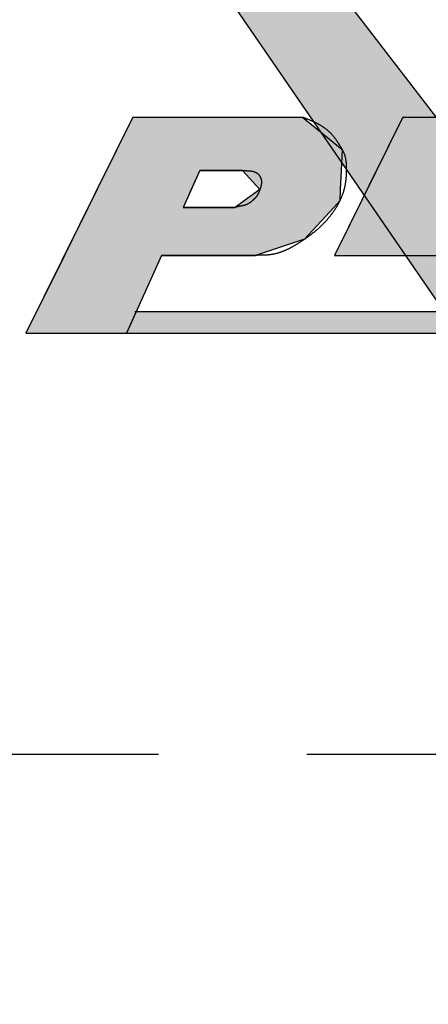
# Model space of a CAD drawing. Extents: x 0 to 270, y 0 to 195.
# Drawn here: x 94 to 98, y 123 to 132 of the extents above; entities that cross this region are included whole.
import ezdxf

# ---------------------------------------------------------------- set-up
doc = ezdxf.new("R2010")
doc.units = 0
doc.linetypes.add('CENTER2', pattern=[28.575, 19.05, -3.175, 3.175, -3.175])
doc.layers.get('0').update_dxf_attribs({"linetype": 'CONTINUOUS'})
doc.layers.get('DEFPOINTS').update_dxf_attribs({"linetype": 'CONTINUOUS'})
for name, color, linetype in [('ROGO', 6, 'CONTINUOUS'), ('中心線', 4, 'CENTER2'), ('外形線', 7, 'CONTINUOUS'), ('目盛', 70, 'CONTINUOUS'), ('針', 5, 'CONTINUOUS')]:
    doc.layers.add(name, color=color, linetype=linetype)
doc.styles.add('STYLE3', font='romans.shx', dxfattribs={"bigfont": 'bigfont.shx'})
doc.dimstyles.get("Standard").update_dxf_attribs({"dimtxt": 2.5, "dimasz": 2.5, "dimexe": 1.25, "dimexo": 0.625, "dimtad": 1, "dimcen": 2.5, "dimazin": 3, "dimtfac": 1, "dimtmove": 0, "dimatfit": 3})

# ---------------------------------------------------------------- blocks, each defined once
blk = doc.blocks.new('*U10')
at = {"layer": 'ROGO', "color": 4, "linetype": 'CONTINUOUS'}
for p, q in [((97.9811, 131.1325), (97.8322, 130.8317)), ((97.9811, 131.1325), (99.7571, 131.1325)), ((99.7571, 131.1325), (99.6083, 130.8317)), ((97.8322, 130.8317), (97.7159, 130.5965)), ((98.6748, 130.8317), (98.5585, 130.5965)), ((98.6748, 130.8317), (99.6083, 130.8317)), ((97.7159, 130.5965), (97.5965, 130.3554)), ((98.5585, 130.5965), (99.4919, 130.5965)), ((99.4919, 130.5965), (99.3726, 130.3554)), ((97.5965, 130.3554), (97.4802, 130.1202)), ((98.4391, 130.3554), (98.3228, 130.1202)), ((98.4391, 130.3554), (99.3726, 130.3554)), ((97.4802, 130.1202), (97.3313, 129.8194)), ((98.3228, 130.1202), (99.2562, 130.1202)), ((99.2562, 130.1202), (99.1074, 129.8194)), ((97.3313, 129.8194), (99.1074, 129.8194))]:
    blk.add_line(p, q, dxfattribs=at)
for points in [[(97.9811, 131.1325), (97.8322, 130.8317), (99.6083, 130.8317)], [(97.9811, 131.1325), (97.9811, 131.1325), (99.7571, 131.1325)], [(97.8322, 130.8317), (97.7159, 130.5965), (98.5585, 130.5965)], [(98.6748, 130.8317), (98.6748, 130.8317), (99.6083, 130.8317)], [(97.7159, 130.5965), (97.5965, 130.3554), (99.3726, 130.3554)], [(98.5585, 130.5965), (98.5585, 130.5965), (99.4919, 130.5965)], [(97.5965, 130.3554), (97.4802, 130.1202), (98.3228, 130.1202)], [(98.4391, 130.3554), (98.4391, 130.3554), (99.3726, 130.3554)], [(97.4802, 130.1202), (97.3313, 129.8194), (99.1074, 129.8194)], [(98.3228, 130.1202), (98.3228, 130.1202), (99.2562, 130.1202)], [(97.3313, 129.8194), (97.3313, 129.8194), (99.1074, 129.8194)]]:
    blk.add_solid(points, dxfattribs=at)
at = {"layer": 'ROGO', "color": 4, "linetype": 'CONTINUOUS', "extrusion": (0, 0, -1)}
for points in [[(-97.9811, 131.1325), (-99.7571, 131.1325), (-99.6083, 130.8317)], [(-97.8322, 130.8317), (-98.6748, 130.8317), (-98.5585, 130.5965)], [(-97.7159, 130.5965), (-99.4919, 130.5965), (-99.3726, 130.3554)], [(-97.5965, 130.3554), (-98.4391, 130.3554), (-98.3228, 130.1202)], [(-97.4802, 130.1202), (-99.2562, 130.1202), (-99.1074, 129.8194)]]:
    blk.add_solid(points, dxfattribs=at)
blk = doc.blocks.new('*U13')
at = {"layer": 'ROGO', "color": 4, "linetype": 'CONTINUOUS'}
for p, q in [((95.4475, 129.2863), (95.3545, 129.0807)), ((95.4475, 129.2863), (107.6363, 129.2863)), ((95.3545, 129.0807), (107.5338, 129.0807))]:
    blk.add_line(p, q, dxfattribs=at)
for points in [[(95.4475, 129.2863), (95.3545, 129.0807), (107.5338, 129.0807)], [(95.4475, 129.2863), (95.4475, 129.2863), (107.6363, 129.2863)], [(95.3545, 129.0807), (95.3545, 129.0807), (107.5338, 129.0807)]]:
    blk.add_solid(points, dxfattribs=at)
at = {"layer": 'ROGO', "color": 4, "linetype": 'CONTINUOUS', "extrusion": (0, 0, -1)}
blk.add_solid([(-95.4475, 129.2863), (-107.6363, 129.2863), (-107.5338, 129.0807)], dxfattribs=at)
blk = doc.blocks.new('*U15')
at = {"layer": 'ROGO', "color": 4, "linetype": 'CONTINUOUS'}
for p, q in [((95.4159, 131.1325), (95.2633, 130.8241)), ((95.4159, 131.1325), (97.0284, 131.1325)), ((97.0284, 131.1325), (97.4051, 130.8241)), ((95.2633, 130.8241), (95.1647, 130.6247)), ((97.4051, 130.8241), (97.3955, 130.6247)), ((95.1647, 130.6247), (95.0753, 130.444)), ((96.0531, 130.6247), (95.9713, 130.444)), ((96.0531, 130.6247), (96.4591, 130.6247)), ((96.4591, 130.6247), (96.6222, 130.444)), ((97.3955, 130.6247), (97.3868, 130.444)), ((95.0753, 130.444), (95.0229, 130.3382)), ((95.9713, 130.444), (95.9234, 130.3382)), ((96.6222, 130.444), (96.4749, 130.3382)), ((97.3868, 130.444), (97.3816, 130.3382)), ((95.0229, 130.3382), (94.9919, 130.2755)), ((95.9234, 130.3382), (95.8951, 130.2755)), ((96.4749, 130.3382), (96.3877, 130.2755)), ((97.3816, 130.3382), (97.3243, 130.2755)), ((94.9919, 130.2755), (94.842, 129.9726)), ((95.8951, 130.2755), (96.3877, 130.2755)), ((97.3243, 130.2755), (97.0471, 129.9726)), ((94.842, 129.9726), (94.7662, 129.8194)), ((97.0471, 129.9726), (96.5803, 129.8194)), ((94.7662, 129.8194), (94.4007, 129.0807)), ((95.6887, 129.8194), (95.3545, 129.0807)), ((95.6887, 129.8194), (96.5803, 129.8194)), ((94.4007, 129.0807), (95.3545, 129.0807))]:
    blk.add_line(p, q, dxfattribs=at)
for points in [[(95.4159, 131.1325), (95.2633, 130.8241), (97.4051, 130.8241)], [(95.4159, 131.1325), (95.4159, 131.1325), (97.0284, 131.1325)], [(95.2633, 130.8241), (95.1647, 130.6247), (97.3955, 130.6247)], [(95.1647, 130.6247), (95.0753, 130.444), (95.9713, 130.444)], [(96.0531, 130.6247), (96.0531, 130.6247), (96.4591, 130.6247)], [(96.4591, 130.6247), (96.6222, 130.444), (97.3868, 130.444)], [(95.0753, 130.444), (95.0229, 130.3382), (95.9234, 130.3382)], [(96.6222, 130.444), (96.4749, 130.3382), (97.3816, 130.3382)], [(95.0229, 130.3382), (94.9919, 130.2755), (95.8951, 130.2755)], [(96.4749, 130.3382), (96.3877, 130.2755), (97.3243, 130.2755)], [(94.9919, 130.2755), (94.842, 129.9726), (97.0471, 129.9726)], [(95.8951, 130.2755), (95.8951, 130.2755), (96.3877, 130.2755)], [(94.842, 129.9726), (94.7662, 129.8194), (96.5803, 129.8194)], [(94.7662, 129.8194), (94.4007, 129.0807), (95.3545, 129.0807)], [(95.6887, 129.8194), (95.6887, 129.8194), (96.5803, 129.8194)], [(94.4007, 129.0807), (94.4007, 129.0807), (95.3545, 129.0807)]]:
    blk.add_solid(points, dxfattribs=at)
at = {"layer": 'ROGO', "color": 4, "linetype": 'CONTINUOUS', "extrusion": (0, 0, -1)}
for points in [[(-95.4159, 131.1325), (-97.0284, 131.1325), (-97.4051, 130.8241)], [(-95.2633, 130.8241), (-97.4051, 130.8241), (-97.3955, 130.6247)], [(-95.1647, 130.6247), (-96.0531, 130.6247), (-95.9713, 130.444)], [(-96.4591, 130.6247), (-97.3955, 130.6247), (-97.3868, 130.444)], [(-95.0753, 130.444), (-95.9713, 130.444), (-95.9234, 130.3382)], [(-96.6222, 130.444), (-97.3868, 130.444), (-97.3816, 130.3382)], [(-95.0229, 130.3382), (-95.9234, 130.3382), (-95.8951, 130.2755)], [(-96.4749, 130.3382), (-97.3816, 130.3382), (-97.3243, 130.2755)], [(-94.9919, 130.2755), (-97.3243, 130.2755), (-97.0471, 129.9726)], [(-94.842, 129.9726), (-97.0471, 129.9726), (-96.5803, 129.8194)], [(-94.7662, 129.8194), (-95.6887, 129.8194), (-95.3545, 129.0807)]]:
    blk.add_solid(points, dxfattribs=at)
blk = doc.blocks.new('*U18')
at = {"layer": '針', "linetype": 'CONTINUOUS'}
for p, q in [((92.7592, 137.4626), (99.2925, 127.9403)), ((93.4286, 137.4626), (100.7473, 127.9403))]:
    blk.add_line(p, q, dxfattribs=at)
blk.add_solid([(92.7592, 137.4626), (99.2925, 127.9403), (100.7473, 127.9403)], dxfattribs=at)
at = {"layer": '針', "linetype": 'CONTINUOUS', "extrusion": (0, 0, -1)}
blk.add_solid([(-92.7592, 137.4626), (-93.4286, 137.4626), (-100.7473, 127.9403)], dxfattribs=at)
blk = doc.blocks.new('_OPEN')
at = {"color": 0, "linetype": 'BYBLOCK'}
for p, q in [((-1, 0.1667), (0, 0)), ((0, 0), (-1, -0.1667)), ((0, 0), (-1, 0))]:
    blk.add_line(p, q, dxfattribs=at)
blk = doc.blocks.new('*U27')
at = {"layer": '外形線', "color": 6, "style": 'STYLE3'}
blk.add_text('50.5', height=2.5, rotation=90, dxfattribs=at).set_placement((51.0061, 146.164))
blk = doc.blocks.new('*D1')
at = {"layer": 'DEFPOINTS', "color": 0}
for p in [(102.0833, 175.5807), (51.6311, 125.0807), (68.4932, 125.0807)]:
    blk.add_point(p, dxfattribs=at)
at = {"layer": '外形線', "color": 2}
for p, q in [((102.0833, 175.5807), (50.3811, 175.5807)), ((51.6311, 173.0807), (51.6311, 127.5807)), ((68.4932, 125.0807), (50.3811, 125.0807))]:
    blk.add_line(p, q, dxfattribs=at)
at = {"layer": '外形線', "color": 2, "xscale": 2.5, "yscale": 2.5, "zscale": 2.5}
for p, rotation in [((51.6311, 175.5807), 90), ((51.6311, 125.0807), 270)]:
    blk.add_blockref('_OPEN', p, dxfattribs=dict(at, rotation=rotation))
at = {"layer": '外形線'}
blk.add_blockref('*U27', (0, 0), dxfattribs=at)
blk = doc.blocks.new('*U24')
at = {"layer": '外形線', "color": 6, "style": 'STYLE3'}
blk.add_text('134.1', height=2.5, rotation=90, dxfattribs=at).set_placement((40.9134, 103.3521))
blk = doc.blocks.new('*D6')
at = {"layer": 'DEFPOINTS', "color": 0}
for p in [(102.0833, 175.5807), (41.5384, 41.4807), (102.0833, 41.4807)]:
    blk.add_point(p, dxfattribs=at)
at = {"layer": '外形線', "color": 2}
for p, q in [((102.0833, 175.5807), (40.2884, 175.5807)), ((41.5384, 173.0807), (41.5384, 43.9807)), ((102.0833, 41.4807), (40.2884, 41.4807))]:
    blk.add_line(p, q, dxfattribs=at)
at = {"layer": '外形線', "color": 2, "xscale": 2.5, "yscale": 2.5, "zscale": 2.5}
for p, rotation in [((41.5384, 175.5807), 90), ((41.5384, 41.4807), 270)]:
    blk.add_blockref('_OPEN', p, dxfattribs=dict(at, rotation=rotation))
at = {"layer": '外形線'}
blk.add_blockref('*U24', (0, 0), dxfattribs=at)

msp = doc.modelspace()

# ---------------------------------------------------------------- linework, layer by layer
at = {"layer": 'ROGO', "color": 4}
for p, q in [((95.4159, 131.1325), (94.4007, 129.0807)), ((95.4159, 131.1325), (97.0284, 131.1325)), ((97.9811, 131.1325), (97.3313, 129.8194)), ((97.9811, 131.1325), (99.7571, 131.1325)), ((96.0531, 130.6247), (95.8951, 130.2755)), ((96.4591, 130.6247), (96.0531, 130.6247)), ((96.3877, 130.2755), (95.8951, 130.2755)), ((95.6887, 129.8194), (95.3545, 129.0807)), ((96.5803, 129.8194), (95.6887, 129.8194)), ((97.3313, 129.8194), (99.1074, 129.8194)), ((95.4333, 129.2863), (107.6363, 129.2863)), ((94.4007, 129.0807), (108.2899, 129.0807))]:
    msp.add_line(p, q, dxfattribs=at)
for points in [[(97.0284, 131.133, 0), (97.0326, 131.131, 0), (97.0368, 131.129, 0), (97.041, 131.128, 0), (97.0452, 131.126, 0), (97.0494, 131.125, 0), (97.0536, 131.123, 0), (97.0578, 131.122, 0), (97.062, 131.12, 0), (97.0662, 131.118, 0), (97.0703, 131.117, 0), (97.0745, 131.115, 0), (97.0787, 131.113, 0), (97.0828, 131.112, 0), (97.087, 131.11, 0), (97.0911, 131.108, 0), (97.0953, 131.107, 0), (97.0994, 131.105, 0), (97.1035, 131.103, 0), (97.1076, 131.102, 0), (97.1117, 131.1, 0), (97.1158, 131.098, 0), (97.1199, 131.096, 0), (97.124, 131.094, 0), (97.1281, 131.092, 0), (97.1321, 131.091, 0), (97.1362, 131.089, 0), (97.1402, 131.087, 0), (97.1443, 131.085, 0), (97.1483, 131.083, 0), (97.1523, 131.081, 0), (97.1563, 131.079, 0), (97.1603, 131.077, 0), (97.1643, 131.075, 0), (97.1683, 131.073, 0), (97.1722, 131.071, 0), (97.1762, 131.068, 0), (97.1801, 131.066, 0), (97.184, 131.064, 0), (97.1879, 131.062, 0), (97.1918, 131.06, 0), (97.1957, 131.057, 0), (97.1996, 131.055, 0), (97.2034, 131.053, 0), (97.2072, 131.05, 0), (97.2111, 131.048, 0), (97.2148, 131.045, 0), (97.2186, 131.043, 0), (97.2224, 131.04, 0), (97.2261, 131.038, 0), (97.2298, 131.035, 0), (97.2335, 131.033, 0), (97.2372, 131.03, 0), (97.2408, 131.027, 0), (97.2444, 131.025, 0), (97.248, 131.022, 0), (97.2515, 131.019, 0), (97.2551, 131.016, 0), (97.2586, 131.014, 0), (97.2621, 131.011, 0), (97.2655, 131.008, 0), (97.2689, 131.005, 0), (97.2723, 131.002, 0), (97.2757, 130.999, 0), (97.279, 130.996, 0), (97.2823, 130.993, 0), (97.2855, 130.99, 0), (97.2888, 130.987, 0), (97.2919, 130.984, 0), (97.2951, 130.98, 0), (97.2982, 130.977, 0), (97.3013, 130.974, 0), (97.3043, 130.971, 0), (97.3073, 130.967, 0), (97.3103, 130.964, 0), (97.3132, 130.961, 0), (97.3161, 130.957, 0), (97.3189, 130.954, 0), (97.3217, 130.95, 0), (97.3245, 130.947, 0), (97.3273, 130.943, 0), (97.33, 130.94, 0), (97.3327, 130.936, 0), (97.3353, 130.933, 0), (97.338, 130.929, 0), (97.3406, 130.926, 0), (97.3432, 130.922, 0), (97.3457, 130.918, 0), (97.3483, 130.915, 0), (97.3508, 130.911, 0), (97.3533, 130.907, 0), (97.3558, 130.903, 0), (97.3583, 130.9, 0), (97.3607, 130.896, 0), (97.3632, 130.892, 0), (97.3656, 130.888, 0), (97.3681, 130.885, 0), (97.3705, 130.881, 0), (97.3729, 130.877, 0), (97.3753, 130.873, 0), (97.3778, 130.869, 0), (97.3802, 130.866, 0), (97.3826, 130.862, 0), (97.385, 130.858, 0), (97.3874, 130.854, 0), (97.3897, 130.85, 0), (97.3921, 130.846, 0), (97.3944, 130.843, 0), (97.3968, 130.839, 0), (97.399, 130.835, 0), (97.4013, 130.831, 0), (97.4035, 130.827, 0), (97.4057, 130.823, 0), (97.4078, 130.819, 0), (97.4099, 130.815, 0), (97.4119, 130.811, 0), (97.4139, 130.807, 0), (97.4158, 130.803, 0), (97.4176, 130.799, 0), (97.4194, 130.795, 0), (97.4211, 130.791, 0), (97.4227, 130.787, 0), (97.4242, 130.783, 0), (97.4257, 130.779, 0), (97.4271, 130.774, 0), (97.4284, 130.77, 0), (97.4297, 130.766, 0), (97.4308, 130.762, 0), (97.432, 130.757, 0), (97.433, 130.753, 0), (97.434, 130.749, 0), (97.4349, 130.744, 0), (97.4358, 130.74, 0), (97.4366, 130.735, 0), (97.4373, 130.731, 0), (97.438, 130.727, 0), (97.4387, 130.722, 0), (97.4393, 130.718, 0), (97.4398, 130.713, 0), (97.4403, 130.709, 0), (97.4407, 130.704, 0), (97.4412, 130.7, 0), (97.4415, 130.695, 0), (97.4418, 130.691, 0), (97.4421, 130.686, 0), (97.4424, 130.682, 0), (97.4426, 130.677, 0), (97.4428, 130.673, 0), (97.443, 130.668, 0), (97.4431, 130.663, 0), (97.4432, 130.659, 0), (97.4433, 130.654, 0), (97.4433, 130.65, 0), (97.4434, 130.645, 0), (97.4434, 130.641, 0), (97.4434, 130.636, 0), (97.4434, 130.632, 0), (97.4433, 130.627, 0), (97.4433, 130.622, 0), (97.4432, 130.618, 0), (97.4431, 130.613, 0), (97.443, 130.609, 0), (97.4429, 130.604, 0), (97.4428, 130.6, 0), (97.4426, 130.595, 0), (97.4424, 130.591, 0), (97.4422, 130.586, 0), (97.442, 130.582, 0), (97.4417, 130.577, 0), (97.4414, 130.573, 0), (97.4411, 130.568, 0), (97.4408, 130.564, 0), (97.4405, 130.559, 0), (97.4401, 130.555, 0), (97.4397, 130.55, 0), (97.4393, 130.546, 0), (97.4388, 130.541, 0), (97.4384, 130.537, 0), (97.4379, 130.533, 0), (97.4373, 130.528, 0), (97.4368, 130.524, 0), (97.4362, 130.519, 0), (97.4356, 130.515, 0), (97.4349, 130.51, 0), (97.4343, 130.506, 0), (97.4336, 130.502, 0), (97.4329, 130.497, 0), (97.4321, 130.493, 0), (97.4313, 130.488, 0), (97.4305, 130.484, 0), (97.4296, 130.48, 0), (97.4287, 130.475, 0), (97.4278, 130.471, 0), (97.4269, 130.467, 0), (97.4259, 130.462, 0), (97.4249, 130.458, 0), (97.4238, 130.454, 0), (97.4227, 130.449, 0), (97.4216, 130.445, 0), (97.4204, 130.441, 0), (97.4192, 130.436, 0), (97.418, 130.432, 0), (97.4167, 130.428, 0), (97.4154, 130.424, 0), (97.4141, 130.419, 0), (97.4127, 130.415, 0), (97.4113, 130.411, 0), (97.4099, 130.407, 0), (97.4084, 130.402, 0), (97.4069, 130.398, 0), (97.4054, 130.394, 0), (97.4038, 130.39, 0), (97.4022, 130.386, 0), (97.4006, 130.381, 0), (97.3989, 130.377, 0), (97.3972, 130.373, 0), (97.3955, 130.369, 0), (97.3937, 130.365, 0), (97.392, 130.361, 0), (97.3901, 130.357, 0), (97.3883, 130.352, 0), (97.3864, 130.348, 0), (97.3845, 130.344, 0), (97.3826, 130.34, 0), (97.3807, 130.336, 0), (97.3787, 130.332, 0), (97.3767, 130.328, 0), (97.3746, 130.324, 0), (97.3726, 130.32, 0), (97.3705, 130.316, 0), (97.3684, 130.312, 0), (97.3662, 130.308, 0), (97.3641, 130.304, 0), (97.3619, 130.3, 0), (97.3597, 130.296, 0), (97.3574, 130.292, 0), (97.3552, 130.288, 0), (97.3529, 130.284, 0), (97.3506, 130.281, 0), (97.3483, 130.277, 0), (97.3459, 130.273, 0), (97.3435, 130.269, 0), (97.3411, 130.265, 0), (97.3387, 130.261, 0), (97.3363, 130.258, 0), (97.3338, 130.254, 0), (97.3313, 130.25, 0), (97.3288, 130.246, 0), (97.3263, 130.243, 0), (97.3238, 130.239, 0), (97.3212, 130.235, 0), (97.3186, 130.231, 0), (97.316, 130.228, 0), (97.3134, 130.224, 0), (97.3108, 130.221, 0), (97.3081, 130.217, 0), (97.3054, 130.213, 0), (97.3027, 130.21, 0), (97.3, 130.206, 0), (97.2973, 130.203, 0), (97.2945, 130.199, 0), (97.2918, 130.195, 0), (97.289, 130.192, 0), (97.2862, 130.188, 0), (97.2834, 130.185, 0), (97.2805, 130.181, 0), (97.2777, 130.178, 0), (97.2748, 130.175, 0), (97.2719, 130.171, 0), (97.269, 130.168, 0), (97.2661, 130.164, 0), (97.2631, 130.161, 0), (97.2602, 130.157, 0), (97.2572, 130.154, 0), (97.2542, 130.151, 0), (97.2512, 130.147, 0), (97.2482, 130.144, 0), (97.2452, 130.141, 0), (97.2421, 130.138, 0), (97.2391, 130.134, 0), (97.236, 130.131, 0), (97.2329, 130.128, 0), (97.2298, 130.125, 0), (97.2267, 130.121, 0), (97.2236, 130.118, 0), (97.2204, 130.115, 0), (97.2172, 130.112, 0), (97.2141, 130.109, 0), (97.2109, 130.105, 0), (97.2077, 130.102, 0), (97.2045, 130.099, 0), (97.2012, 130.096, 0), (97.198, 130.093, 0), (97.1947, 130.09, 0), (97.1915, 130.087, 0), (97.1882, 130.084, 0), (97.1849, 130.081, 0), (97.1816, 130.078, 0), (97.1783, 130.075, 0), (97.175, 130.072, 0), (97.1716, 130.069, 0), (97.1683, 130.066, 0), (97.1649, 130.063, 0), (97.1616, 130.06, 0), (97.1582, 130.057, 0), (97.1548, 130.054, 0), (97.1514, 130.051, 0), (97.148, 130.049, 0), (97.1445, 130.046, 0), (97.1411, 130.043, 0), (97.1376, 130.04, 0), (97.1342, 130.037, 0), (97.1307, 130.034, 0), (97.1272, 130.032, 0), (97.1237, 130.029, 0), (97.1202, 130.026, 0), (97.1167, 130.023, 0), (97.1132, 130.021, 0), (97.1097, 130.018, 0), (97.1061, 130.015, 0), (97.1026, 130.012, 0), (97.099, 130.01, 0), (97.0954, 130.007, 0), (97.0918, 130.004, 0), (97.0882, 130.002, 0), (97.0846, 129.999, 0), (97.081, 129.996, 0), (97.0774, 129.994, 0), (97.0738, 129.991, 0), (97.0701, 129.989, 0), (97.0665, 129.986, 0), (97.0628, 129.983, 0), (97.0591, 129.981, 0), (97.0555, 129.978, 0), (97.0518, 129.976, 0), (97.0481, 129.973, 0), (97.0444, 129.971, 0), (97.0406, 129.968, 0), (97.0369, 129.966, 0), (97.0332, 129.963, 0), (97.0294, 129.961, 0), (97.0257, 129.958, 0), (97.0219, 129.956, 0), (97.0181, 129.953, 0), (97.0144, 129.951, 0), (97.0106, 129.948, 0), (97.0068, 129.946, 0), (97.003, 129.944, 0), (96.9991, 129.941, 0), (96.9953, 129.939, 0), (96.9915, 129.936, 0), (96.9877, 129.934, 0), (96.9838, 129.932, 0), (96.98, 129.929, 0), (96.9761, 129.927, 0), (96.9722, 129.924, 0), (96.9683, 129.922, 0), (96.9645, 129.92, 0), (96.9606, 129.917, 0), (96.9567, 129.915, 0), (96.9527, 129.913, 0), (96.9488, 129.911, 0), (96.9449, 129.908, 0), (96.941, 129.906, 0), (96.937, 129.904, 0), (96.9331, 129.902, 0), (96.9291, 129.899, 0), (96.9251, 129.897, 0), (96.9211, 129.895, 0), (96.9172, 129.893, 0), (96.9132, 129.891, 0), (96.9092, 129.889, 0), (96.9051, 129.886, 0), (96.9011, 129.884, 0), (96.8971, 129.882, 0), (96.893, 129.88, 0), (96.889, 129.878, 0), (96.8849, 129.876, 0), (96.8809, 129.874, 0), (96.8768, 129.873, 0), (96.8727, 129.871, 0), (96.8686, 129.869, 0), (96.8645, 129.867, 0), (96.8604, 129.865, 0), (96.8563, 129.863, 0), (96.8521, 129.862, 0), (96.848, 129.86, 0), (96.8439, 129.858, 0), (96.8397, 129.857, 0), (96.8355, 129.855, 0), (96.8314, 129.853, 0), (96.8272, 129.852, 0), (96.823, 129.85, 0), (96.8188, 129.849, 0), (96.8146, 129.847, 0), (96.8103, 129.846, 0), (96.8061, 129.845, 0), (96.8019, 129.843, 0), (96.7976, 129.842, 0), (96.7934, 129.841, 0), (96.7891, 129.839, 0), (96.7848, 129.838, 0), (96.7805, 129.837, 0), (96.7762, 129.836, 0), (96.7719, 129.835, 0), (96.7676, 129.834, 0), (96.7633, 129.833, 0), (96.7589, 129.832, 0), (96.7546, 129.831, 0), (96.7502, 129.83, 0), (96.7459, 129.83, 0), (96.7415, 129.829, 0), (96.7371, 129.828, 0), (96.7327, 129.828, 0), (96.7283, 129.827, 0), (96.7239, 129.826, 0), (96.7195, 129.826, 0), (96.7151, 129.825, 0), (96.7107, 129.825, 0), (96.7062, 129.824, 0), (96.7018, 129.824, 0), (96.6974, 129.823, 0), (96.6929, 129.823, 0), (96.6884, 129.823, 0), (96.684, 129.822, 0), (96.6795, 129.822, 0), (96.675, 129.822, 0), (96.6706, 129.821, 0), (96.6661, 129.821, 0), (96.6616, 129.821, 0), (96.6571, 129.821, 0), (96.6526, 129.821, 0), (96.6481, 129.821, 0), (96.6436, 129.82, 0), (96.6391, 129.82, 0), (96.6346, 129.82, 0), (96.6301, 129.82, 0), (96.6256, 129.82, 0), (96.621, 129.82, 0), (96.6165, 129.82, 0), (96.612, 129.82, 0), (96.6075, 129.82, 0), (96.603, 129.82, 0), (96.5984, 129.82, 0), (96.5939, 129.819, 0), (96.5894, 129.819, 0), (96.5848, 129.819, 0), (96.5803, 129.819, 0)], [(96.4591, 130.625, 0), (96.461, 130.625, 0), (96.463, 130.625, 0), (96.465, 130.625, 0), (96.4669, 130.625, 0), (96.4689, 130.625, 0), (96.4709, 130.625, 0), (96.4728, 130.625, 0), (96.4748, 130.625, 0), (96.4767, 130.625, 0), (96.4787, 130.625, 0), (96.4807, 130.625, 0), (96.4826, 130.625, 0), (96.4846, 130.625, 0), (96.4865, 130.625, 0), (96.4885, 130.625, 0), (96.4904, 130.625, 0), (96.4923, 130.625, 0), (96.4943, 130.625, 0), (96.4962, 130.625, 0), (96.4981, 130.624, 0), (96.5001, 130.624, 0), (96.502, 130.624, 0), (96.5039, 130.624, 0), (96.5058, 130.624, 0), (96.5077, 130.624, 0), (96.5096, 130.624, 0), (96.5115, 130.624, 0), (96.5134, 130.624, 0), (96.5153, 130.624, 0), (96.5172, 130.624, 0), (96.519, 130.623, 0), (96.5209, 130.623, 0), (96.5228, 130.623, 0), (96.5246, 130.623, 0), (96.5265, 130.623, 0), (96.5283, 130.623, 0), (96.5301, 130.622, 0), (96.5319, 130.622, 0), (96.5338, 130.622, 0), (96.5356, 130.622, 0), (96.5374, 130.621, 0), (96.5391, 130.621, 0), (96.5409, 130.621, 0), (96.5427, 130.621, 0), (96.5445, 130.62, 0), (96.5462, 130.62, 0), (96.548, 130.62, 0), (96.5497, 130.619, 0), (96.5514, 130.619, 0), (96.5531, 130.619, 0), (96.5548, 130.618, 0), (96.5565, 130.618, 0), (96.5582, 130.617, 0), (96.5599, 130.617, 0), (96.5615, 130.616, 0), (96.5632, 130.616, 0), (96.5648, 130.615, 0), (96.5665, 130.615, 0), (96.5681, 130.614, 0), (96.5697, 130.614, 0), (96.5713, 130.613, 0), (96.5728, 130.613, 0), (96.5744, 130.612, 0), (96.5759, 130.611, 0), (96.5775, 130.611, 0), (96.579, 130.61, 0), (96.5805, 130.609, 0), (96.582, 130.609, 0), (96.5835, 130.608, 0), (96.585, 130.607, 0), (96.5864, 130.606, 0), (96.5878, 130.606, 0), (96.5893, 130.605, 0), (96.5907, 130.604, 0), (96.5921, 130.603, 0), (96.5934, 130.602, 0), (96.5948, 130.601, 0), (96.5961, 130.6, 0), (96.5975, 130.599, 0), (96.5988, 130.598, 0), (96.6001, 130.597, 0), (96.6014, 130.596, 0), (96.6026, 130.595, 0), (96.6039, 130.594, 0), (96.6051, 130.593, 0), (96.6063, 130.592, 0), (96.6075, 130.591, 0), (96.6087, 130.589, 0), (96.6098, 130.588, 0), (96.611, 130.587, 0), (96.6121, 130.585, 0), (96.6132, 130.584, 0), (96.6143, 130.583, 0), (96.6153, 130.581, 0), (96.6164, 130.58, 0), (96.6174, 130.579, 0), (96.6184, 130.577, 0), (96.6193, 130.576, 0), (96.6203, 130.574, 0), (96.6212, 130.573, 0), (96.6221, 130.571, 0), (96.623, 130.57, 0), (96.6239, 130.568, 0), (96.6247, 130.567, 0), (96.6256, 130.565, 0), (96.6264, 130.563, 0), (96.6271, 130.562, 0), (96.6279, 130.56, 0), (96.6286, 130.558, 0), (96.6293, 130.557, 0), (96.63, 130.555, 0), (96.6306, 130.553, 0), (96.6313, 130.552, 0), (96.6319, 130.55, 0), (96.6324, 130.548, 0), (96.633, 130.547, 0), (96.6335, 130.545, 0), (96.634, 130.543, 0), (96.6344, 130.541, 0), (96.6349, 130.54, 0), (96.6353, 130.538, 0), (96.6357, 130.536, 0), (96.636, 130.534, 0), (96.6363, 130.533, 0), (96.6366, 130.531, 0), (96.6369, 130.529, 0), (96.6371, 130.527, 0), (96.6373, 130.526, 0), (96.6375, 130.524, 0), (96.6376, 130.522, 0), (96.6377, 130.52, 0), (96.6378, 130.519, 0), (96.6379, 130.517, 0), (96.6379, 130.515, 0), (96.6379, 130.513, 0), (96.6379, 130.512, 0), (96.6378, 130.51, 0), (96.6377, 130.508, 0), (96.6376, 130.506, 0), (96.6375, 130.505, 0), (96.6373, 130.503, 0), (96.6371, 130.501, 0), (96.6369, 130.499, 0), (96.6367, 130.498, 0), (96.6365, 130.496, 0), (96.6362, 130.494, 0), (96.6359, 130.492, 0), (96.6356, 130.491, 0), (96.6353, 130.489, 0), (96.635, 130.487, 0), (96.6346, 130.486, 0), (96.6342, 130.484, 0), (96.6339, 130.482, 0), (96.6335, 130.48, 0), (96.633, 130.479, 0), (96.6326, 130.477, 0), (96.6322, 130.475, 0), (96.6317, 130.474, 0), (96.6312, 130.472, 0), (96.6307, 130.47, 0), (96.6302, 130.468, 0), (96.6297, 130.467, 0), (96.6292, 130.465, 0), (96.6287, 130.463, 0), (96.6282, 130.462, 0), (96.6276, 130.46, 0), (96.6271, 130.458, 0), (96.6265, 130.457, 0), (96.626, 130.455, 0), (96.6254, 130.453, 0), (96.6248, 130.452, 0), (96.6243, 130.45, 0), (96.6237, 130.448, 0), (96.6231, 130.447, 0), (96.6225, 130.445, 0), (96.6219, 130.443, 0), (96.6213, 130.442, 0), (96.6207, 130.44, 0), (96.6201, 130.438, 0), (96.6195, 130.437, 0), (96.6189, 130.435, 0), (96.6183, 130.433, 0), (96.6177, 130.432, 0), (96.6171, 130.43, 0), (96.6165, 130.428, 0), (96.6158, 130.427, 0), (96.6152, 130.425, 0), (96.6145, 130.423, 0), (96.6139, 130.422, 0), (96.6132, 130.42, 0), (96.6125, 130.419, 0), (96.6118, 130.417, 0), (96.6111, 130.415, 0), (96.6104, 130.414, 0), (96.6097, 130.412, 0), (96.6089, 130.411, 0), (96.6082, 130.409, 0), (96.6074, 130.407, 0), (96.6067, 130.406, 0), (96.6059, 130.404, 0), (96.6051, 130.403, 0), (96.6043, 130.401, 0), (96.6035, 130.4, 0), (96.6026, 130.398, 0), (96.6018, 130.397, 0), (96.6009, 130.395, 0), (96.6, 130.394, 0), (96.5991, 130.392, 0), (96.5982, 130.391, 0), (96.5972, 130.389, 0), (96.5963, 130.388, 0), (96.5953, 130.386, 0), (96.5944, 130.385, 0), (96.5934, 130.384, 0), (96.5924, 130.382, 0), (96.5914, 130.381, 0), (96.5903, 130.379, 0), (96.5893, 130.378, 0), (96.5882, 130.377, 0), (96.5872, 130.375, 0), (96.5861, 130.374, 0), (96.585, 130.372, 0), (96.5839, 130.371, 0), (96.5828, 130.37, 0), (96.5816, 130.368, 0), (96.5805, 130.367, 0), (96.5793, 130.366, 0), (96.5782, 130.364, 0), (96.577, 130.363, 0), (96.5758, 130.362, 0), (96.5746, 130.361, 0), (96.5734, 130.359, 0), (96.5722, 130.358, 0), (96.571, 130.357, 0), (96.5698, 130.355, 0), (96.5685, 130.354, 0), (96.5673, 130.353, 0), (96.566, 130.352, 0), (96.5647, 130.351, 0), (96.5635, 130.349, 0), (96.5622, 130.348, 0), (96.5609, 130.347, 0), (96.5596, 130.346, 0), (96.5583, 130.344, 0), (96.557, 130.343, 0), (96.5557, 130.342, 0), (96.5544, 130.341, 0), (96.553, 130.34, 0), (96.5517, 130.339, 0), (96.5503, 130.337, 0), (96.549, 130.336, 0), (96.5477, 130.335, 0), (96.5463, 130.334, 0), (96.5449, 130.333, 0), (96.5436, 130.332, 0), (96.5422, 130.331, 0), (96.5408, 130.329, 0), (96.5394, 130.328, 0), (96.5381, 130.327, 0), (96.5367, 130.326, 0), (96.5353, 130.325, 0), (96.5339, 130.324, 0), (96.5325, 130.323, 0), (96.5311, 130.322, 0), (96.5296, 130.321, 0), (96.5282, 130.32, 0), (96.5268, 130.319, 0), (96.5253, 130.318, 0), (96.5239, 130.317, 0), (96.5224, 130.316, 0), (96.521, 130.315, 0), (96.5195, 130.314, 0), (96.518, 130.313, 0), (96.5166, 130.312, 0), (96.5151, 130.311, 0), (96.5136, 130.31, 0), (96.5121, 130.309, 0), (96.5106, 130.308, 0), (96.509, 130.308, 0), (96.5075, 130.307, 0), (96.506, 130.306, 0), (96.5044, 130.305, 0), (96.5029, 130.304, 0), (96.5013, 130.304, 0), (96.4997, 130.303, 0), (96.4981, 130.302, 0), (96.4966, 130.302, 0), (96.495, 130.301, 0), (96.4933, 130.3, 0), (96.4917, 130.3, 0), (96.4901, 130.299, 0), (96.4885, 130.299, 0), (96.4868, 130.298, 0), (96.4852, 130.298, 0), (96.4835, 130.297, 0), (96.4819, 130.297, 0), (96.4802, 130.296, 0), (96.4785, 130.296, 0), (96.4769, 130.295, 0), (96.4752, 130.295, 0), (96.4735, 130.294, 0), (96.4718, 130.294, 0), (96.4701, 130.293, 0), (96.4684, 130.293, 0), (96.4667, 130.293, 0), (96.465, 130.292, 0), (96.4633, 130.292, 0), (96.4615, 130.291, 0), (96.4598, 130.291, 0), (96.4581, 130.291, 0), (96.4564, 130.29, 0), (96.4546, 130.29, 0), (96.4529, 130.29, 0), (96.4512, 130.289, 0), (96.4495, 130.289, 0), (96.4477, 130.289, 0), (96.446, 130.288, 0), (96.4442, 130.288, 0), (96.4425, 130.288, 0), (96.4408, 130.287, 0), (96.439, 130.287, 0), (96.4373, 130.287, 0), (96.4356, 130.286, 0), (96.4338, 130.286, 0), (96.4321, 130.286, 0), (96.4303, 130.286, 0), (96.4286, 130.285, 0), (96.4269, 130.285, 0), (96.4252, 130.284, 0), (96.4234, 130.284, 0), (96.4217, 130.284, 0), (96.42, 130.283, 0), (96.4183, 130.283, 0), (96.4165, 130.283, 0), (96.4148, 130.282, 0), (96.4131, 130.282, 0), (96.4114, 130.282, 0), (96.4097, 130.281, 0), (96.408, 130.281, 0), (96.4063, 130.28, 0), (96.4046, 130.28, 0), (96.4029, 130.279, 0), (96.4012, 130.279, 0), (96.3995, 130.279, 0), (96.3978, 130.278, 0), (96.3962, 130.278, 0), (96.3945, 130.277, 0), (96.3928, 130.277, 0), (96.3911, 130.276, 0), (96.3894, 130.276, 0), (96.3877, 130.276, 0)]]:
    msp.add_polyline3d(points, dxfattribs=at)
at = {"layer": '中心線'}
for p, q in [((68.4932, 125.0807), (131.6839, 125.0807)), ((70.2589, 125.0807), (134.039, 125.0807))]:
    msp.add_line(p, q, dxfattribs=at)
at = {"layer": '外形線'}
for radius in [27.5, 23, 15.5]:
    msp.add_circle((102.0833, 125.0807), radius, dxfattribs=at)
at = {"layer": '目盛'}
msp.add_circle((102.0833, 125.0807), 14.25, dxfattribs=at)
at = {"layer": '針'}
for p, q in [((89.2248, 142.9319), (100.7473, 127.9403)), ((89.0792, 142.8261), (99.7765, 127.235))]:
    msp.add_line(p, q, dxfattribs=at)

# ---------------------------------------------------------------- block references
at = {"layer": 'ROGO', "color": 4, "linetype": 'CONTINUOUS'}
for name in ['*U15', '*U10', '*U13']:
    msp.add_blockref(name, (0, 0), dxfattribs=at)
at = {"layer": '針', "linetype": 'CONTINUOUS'}
msp.add_blockref('*U18', (0, 0), dxfattribs=at)

# ---------------------------------------------------------------- dimensions: what is measured, and where the dimension line sits
at = {"layer": '外形線'}
for base, p2, picture, middle in [((41.5384, 41.4807), (102.0833, 41.4807), '*D6', (39.6634, 108.5307)), ((51.6311, 125.0807), (68.4932, 125.0807), '*D1', (49.7561, 150.3307))]:
    dim = msp.add_linear_dim(base=base, p1=(102.0833, 175.5807), p2=p2, angle=90, dimstyle='Standard', override={"dimdec": 2}, dxfattribs=at)
    dim.commit()
    dim.dimension.update_dxf_attribs({"geometry": picture, "text_midpoint": middle})

doc.saveas('drawing.dxf')
